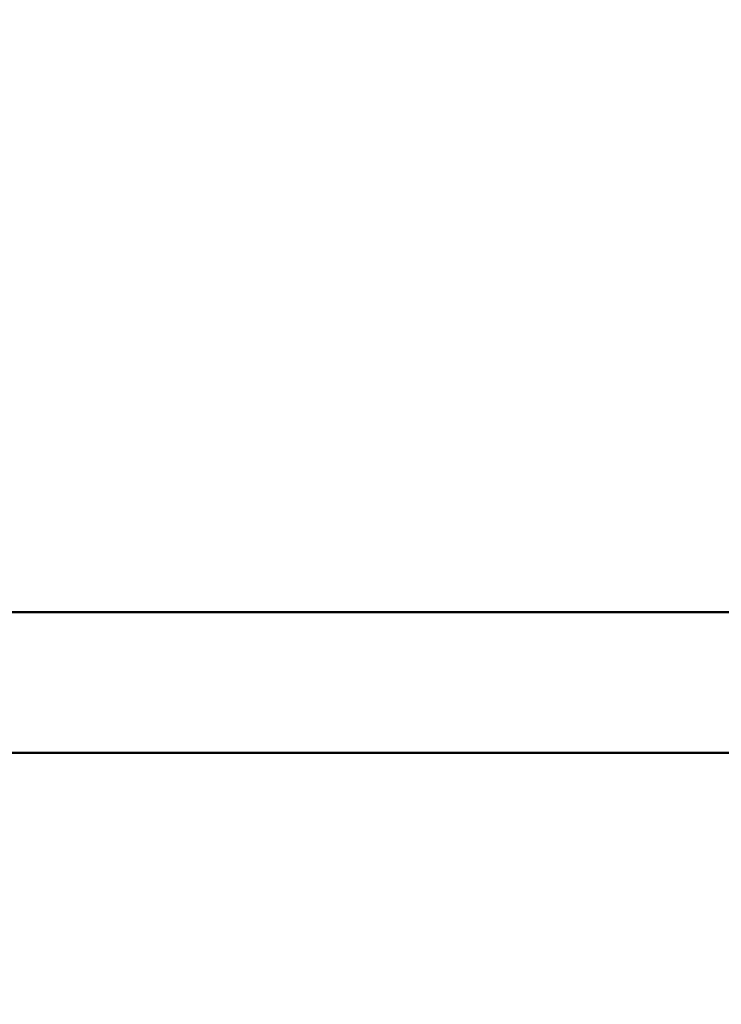
# Model space of a CAD drawing. Units: millimetres. Extents: x -560 to 28181, y 4 to 26552.
# Drawn here: x 11752 to 12451, y 4 to 985 of the extents above; entities that cross this region are included whole.
import ezdxf

# ---------------------------------------------------------------- set-up
doc = ezdxf.new("R2010")
doc.units = ezdxf.units.MM
doc.layers.add('Visible (ISO)', color=7, linetype='Continuous', lineweight=50)
doc.styles.get("Standard").update_dxf_attribs({"font": 'Square-721-BT.ttf'})
doc.dimstyles.new('OLCU', dxfattribs={"dimtxt": 300, "dimasz": 150, "dimexe": 0.18, "dimexo": 0.0625, "dimgap": 50, "dimtad": 1, "dimdec": 0, "dimlfac": 0.1, "dimrnd": 5, "dimzin": 0, "dimdsep": 46, "dimtxsty": 'Standard', "dimcen": 0.09, "dimse1": 1, "dimse2": 1, "dimadec": 0, "dimazin": 0, "dimtfac": 1, "dimtdec": 0, "dimtofl": 0, "dimtmove": 0, "dimatfit": 3, "dimfxl": 1, "dimtolj": 1, "dimtzin": 0, "dimarcsym": 0})

# ---------------------------------------------------------------- blocks, each defined once
blk = doc.blocks.new('*D10')
at = {"color": 0, "lineweight": -2, "transparency": 16777216}
blk.add_line((-97.65, 3850.97), (-97.65, 153.86), dxfattribs=at)
at = {"color": 0, "transparency": 16777216}
for points in [[(-122.65, 3850.97), (-72.65, 3850.97), (-97.65, 4000.97)], [(-122.65, 153.86), (-72.65, 153.86), (-97.65, 3.86)]]:
    blk.add_solid(points, dxfattribs=at)
at = {"layer": 'Defpoints', "color": 0, "transparency": 16777216}
for p in [(14917.57, 4000.97), (-97.65, 3.86), (17765.66, 3.86)]:
    blk.add_point(p, dxfattribs=at)
at = {"color": 0, "transparency": 16777216, "insert": (-301.28, 2002.42), "char_height": 300, "attachment_point": 5, "rotation": 90}
blk.add_mtext('\\A1;400', dxfattribs=at)

msp = doc.modelspace()

# ---------------------------------------------------------------- linework, layer by layer
at = {"layer": 'Visible (ISO)'}
for p, q in [((12512.26, 394.54), (11443.34, 394.44)), ((12512.27, 254.54), (11443.35, 254.44))]:
    msp.add_line(p, q, dxfattribs=at)
msp.add_open_spline([(10834.98, 3407.27), (10943.7, 3407.27), (11052.22, 3381.65), (11259.87, 3282.25), (11358.56, 3207), (11538.08, 3012.66), (11618, 2891.72), (11749.06, 2617.56), (11799.82, 2463.97), (11866.88, 2140.78), (11883.19, 1971.24), (11880.02, 1633.05), (11860.57, 1464.45), (11787.57, 1144.51), (11734, 993.24), (11597.05, 723.2), (11513.66, 604.44), (11324.76, 413.71), (11219.42, 341.08), (11019.31, 260.53), (10927.19, 242.17), (10834.98, 242.17)], degree=3, knots=[3.141593, 3.141593, 3.141593, 3.141593, 3.440096, 3.440096, 3.749527, 3.749527, 4.072954, 4.072954, 4.400141, 4.400141, 4.726983, 4.726983, 5.053483, 5.053483, 5.380381, 5.380381, 5.707505, 5.707505, 6.030004, 6.030004, 6.283185, 6.283185, 6.283185, 6.283185], dxfattribs=at)

# ---------------------------------------------------------------- dimensions: what is measured, and where the dimension line sits
dim = msp.add_linear_dim(base=(-97.65, 3.86), p1=(14917.57, 4000.97), p2=(17765.66, 3.86), angle=90, dimstyle='OLCU')
dim.commit()
dim.dimension.update_dxf_attribs({"geometry": '*D10', "text_midpoint": (-301.28, 2002.42)})

doc.saveas('drawing.dxf')
